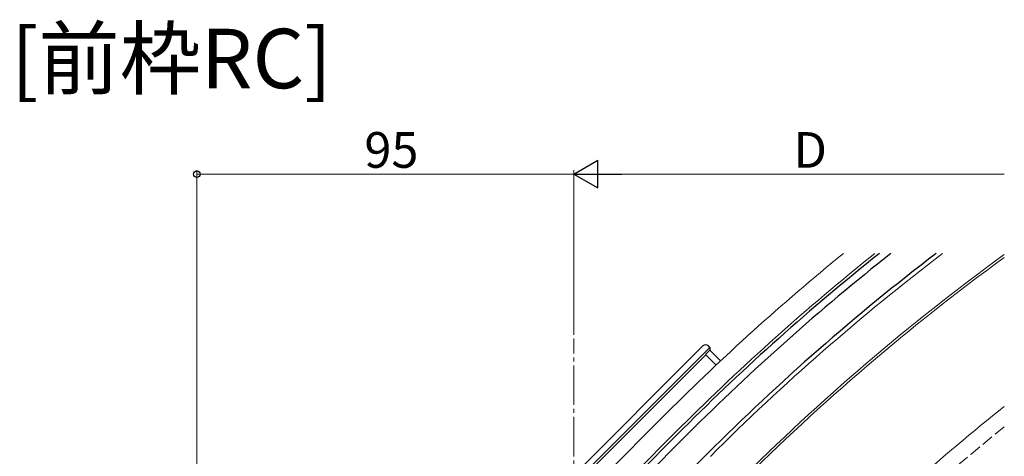
# Model space of a CAD drawing. Extents: x 0 to 1386, y 0 to 2243.
# Drawn here: x 211 to 459, y 354 to 464 of the extents above; entities that cross this region are included whole.
import ezdxf

# ---------------------------------------------------------------- set-up
doc = ezdxf.new("R2010")
doc.units = 0
doc.linetypes.add('YCENTER_1', pattern=[13, 10, -1, 1, -1])
doc.linetypes.add('YHIDDEN_1', pattern=[4, 3, -1])
doc.layers.add('USER1', color=3, linetype='CONTINUOUS')
for name, color, linetype, lineweight in [('YKK_12', 2, 'CONTINUOUS', 13), ('YKK_13', 4, 'CONTINUOUS', 30), ('YKK_D', 6, 'CONTINUOUS', 13)]:
    doc.layers.add(name, color=color, linetype=linetype, lineweight=lineweight)
doc.styles.get("Standard").update_dxf_attribs({"font": 'txt', "bigfont": 'BIGFONT'})

msp = doc.modelspace()

# ---------------------------------------------------------------- linework, layer by layer
at = {"layer": 'YKK_12', "linetype": 'YCENTER_1'}
msp.add_line((350.33, 80.99), (350.33, 383.72), dxfattribs=at)
at = {"layer": 'YKK_12'}
for p, q in [((373.79, 365.01), (323.23, 314.45)), ((377.32, 361.47), (326.76, 310.91))]:
    msp.add_line(p, q, dxfattribs=at)
for radius, start in [(595.5, 129.22885), (590.5, 128.63078), (580, 127.31381), (570.5, 126.0891), (569.9, 126.1331), (540, 128.4853), (540, 128.4853)]:
    msp.add_arc((794.87, -56.08), radius, start, 135, dxfattribs=at)
at = {"layer": 'YKK_12', "linetype": 'YHIDDEN_1'}
msp.add_arc((794.87, -56.08), 536, 128.826, 135, dxfattribs=at)
at = {"layer": 'YKK_13', "linetype": 'Continuous'}
for p, q in [((382.85, 381.87), (319.55, 318.57)), ((319.72, 315.76), (383.62, 379.66)), ((320.61, 317.51), (384.61, 381.52)), ((384.61, 380.78), (383.55, 379.72)), ((383.55, 379.72), (386.2, 377.07)), ((384.61, 381.52), (384.26, 381.87)), ((384.61, 381.52), (384.61, 380.78)), ((387.31, 378.09), (384.61, 380.78))]:
    msp.add_line(p, q, dxfattribs=at)
at = {"layer": 'YKK_13'}
for p, q in [((377.82, 360.98), (313.12, 296.27)), ((379.09, 359.7), (314.39, 295)), ((384.04, 354.75), (356.82, 327.53))]:
    msp.add_line(p, q, dxfattribs=at)
for radius, start in [(589.8, 128.54561), (588, 128.32493), (581, 127.44301)]:
    msp.add_arc((794.87, -56.08), radius, start, 135, dxfattribs=at)
at = {"layer": 'YKK_13', "linetype": 'Continuous'}
msp.add_ellipse((383.55, 381.16), major_axis=(0, 1), ratio=0.99628, start_param=5.499651, end_param=7.06672, dxfattribs=at)
at = {"layer": 'YKK_D', "lineweight": -2}
for p, q in [((350.33, 425.21), (356.4, 428.71)), ((356.4, 421.71), (356.4, 428.71)), ((350.33, 425.21), (356.4, 421.71)), ((350.33, 425.21), (362.46, 425.21))]:
    msp.add_line(p, q, dxfattribs=at)
at = {"layer": 'YKK_D'}
for p, q in [((255.33, 270.67), (255.33, 426.21)), ((350.33, 425.21), (255.33, 425.21)), ((350.33, 384.72), (350.33, 426.21)), ((350.33, 384.72), (350.33, 426.21)), ((357.33, 425.21), (458.82, 425.21))]:
    msp.add_line(p, q, dxfattribs=at)
at = {"layer": 'YKK_D', "linetype": 'ByBlock', "lineweight": -2}
msp.add_circle((255.33, 425.21), 0.85, dxfattribs=at)

# ---------------------------------------------------------------- texts
at = {"layer": 'USER1'}
msp.add_text('[前枠RC]', height=15, dxfattribs=at).set_placement((208.52, 446.86))
at = {"layer": 'YKK_D'}
for s, p in [('95', (297.55, 426.81)), ('D', (405.68, 426.81))]:
    msp.add_text(s, height=9, dxfattribs=at).set_placement(p)

doc.saveas('drawing.dxf')
